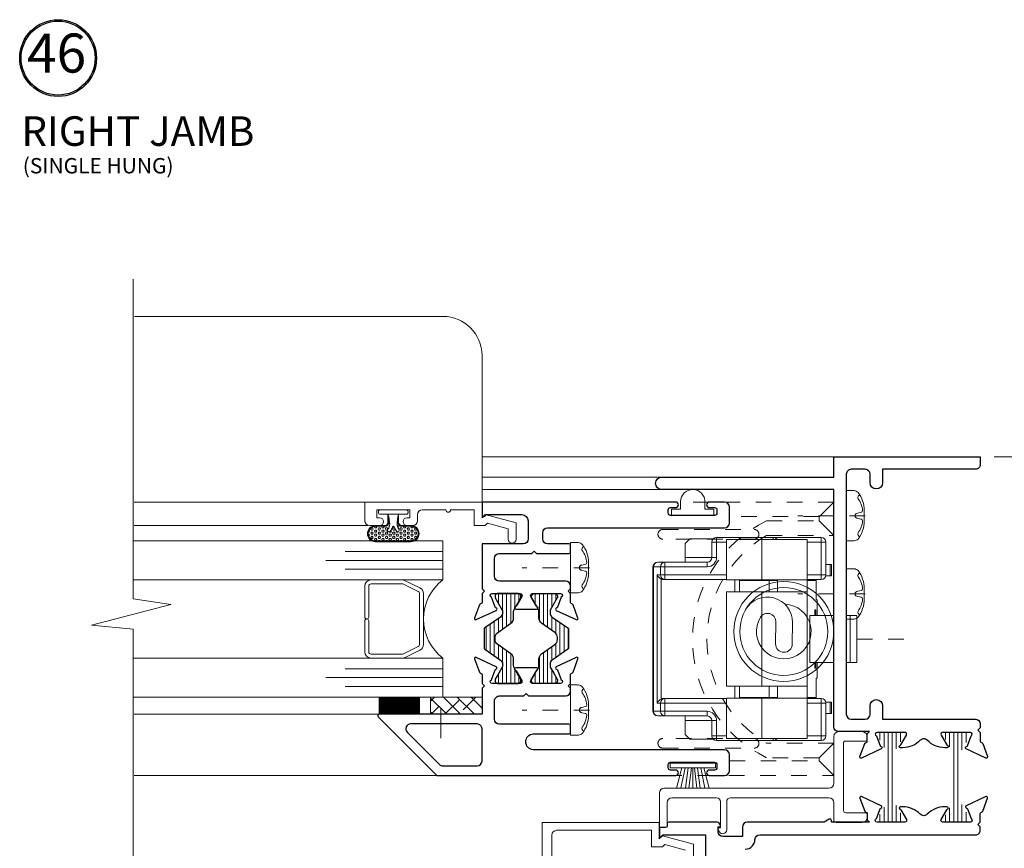
# Model space of a CAD drawing. Extents: x -21.6 to 50.7, y -35.5 to 58.
# Drawn here: x 1.8 to 8.1, y -29.7 to -24.4 of the extents above; entities that cross this region are included whole.
import ezdxf

# ---------------------------------------------------------------- set-up
doc = ezdxf.new("R2010")
doc.units = 0
doc.header["$LTSCALE"] = 0.01
doc.header["$MEASUREMENT"] = 0
for name, pattern in [('CENTER', [2, 1.25, -0.25, 0.25, -0.25]), ('HIDDEN', [0.375, 0.25, -0.125]), ('SLD-Center', [0.75, 0.6, -0.05, 0.05, -0.05]), ('SLD-Solid', [0])]:
    doc.linetypes.add(name, pattern=pattern)
doc.layers.get('0').update_dxf_attribs({"linetype": 'CONTINUOUS', "lineweight": 9})
doc.layers.get('DEFPOINTS').update_dxf_attribs({"linetype": 'CONTINUOUS'})
for name, color, linetype, lineweight in [('Brakeline', 124, 'CONTINUOUS', 15), ('Const Lines', 102, 'CONTINUOUS', 5), ('DIM', 4, 'CONTINUOUS', 5), ('Ext', 7, 'CONTINUOUS', 25), ('Ext-1', 7, 'CONTINUOUS', 20), ('Fasteners', 1, 'CONTINUOUS', 9), ('Glass', 1, 'CONTINUOUS', 0), ('Hardware', 4, 'CONTINUOUS', 9), ('MullScrew', 1, 'CONTINUOUS', 15), ('PVC', 30, 'CONTINUOUS', 9), ('Sealant', 254, 'CONTINUOUS', 9), ('SPACER', 151, 'CONTINUOUS', 0), ('WSTP', 1, 'CONTINUOUS', 5)]:
    doc.layers.add(name, color=color, linetype=linetype, lineweight=lineweight)
doc.layers.add('TEXT', color=10, linetype='CONTINUOUS')
doc.layers.add('THERMAL', color=5, linetype='CONTINUOUS')
doc.styles.get("Standard").update_dxf_attribs({"font": 'arial.ttf'})
doc.dimstyles.new('AWMC', dxfattribs={"dimscale": 0, "dimtxt": 0.15, "dimasz": 0.1, "dimexe": 0.125, "dimexo": 0.09, "dimgap": -0.07, "dimtad": 0, "dimdec": 3, "dimzin": 0, "dimdsep": 46, "dimlunit": 5, "dimtxsty": 'Standard', "dimblk": 'DOT', "dimcen": 0.045, "dimclrd": 256, "dimclre": 256, "dimclrt": 7, "dimadec": 0, "dimazin": 0, "dimtfac": 0.625, "dimtdec": 3, "dimtofl": 0, "dimtmove": 0, "dimatfit": 3, "dimfxl": 1, "dimfrac": 2, "dimtolj": 1, "dimtzin": 0, "dimlwd": 9, "dimlwe": 9, "dimarcsym": 0})
pattern_1 = [(90, (-3.865113, 0.058177), (-0.02625, 2e-18), [])]

# ---------------------------------------------------------------- blocks, each defined once
blk = doc.blocks.new('8_pph')
at = {"layer": 'Fasteners', "linetype": 'CENTER', "ltscale": 3}
blk.add_line((0, 0.1213), (0, -0.3098), dxfattribs=at)
at = {"layer": 'Fasteners'}
blk.add_lwpolyline([(0, 0.1147), (0, 0.1147), (0, 0.1147), (-0.0332, 0.115, 0.166572), (-0.1493, 0.0749, 0.145745), (-0.161, 0.0504), (-0.161, 0), (0.161, 0), (0.161, 0.0504, 0.145745), (0.1493, 0.0749, 0.166572), (0.0332, 0.115), (0, 0.1147)], format="xyb", close=True, dxfattribs=at)
at = {"layer": 'MullScrew'}
blk.add_line((-0.0168, 0.0733), (-0.022, 0.0961), dxfattribs=at)
blk.add_lwpolyline([(-0.0005, 0.0561, 0.414214), (0.0168, 0.0733), (0.022, 0.0961, -0.388266), (0.0328, 0.1042, -0.134042), (0.1103, 0.0748, 0.457735), (0.134, 0.0857)], format="xyb", dxfattribs=at)
for centre, radius, start, end in [((-0.1175, 0.0905), 0.0172, 196.08947, 294.47044), ((-0.0176, -0.0525), 0.1574, 95.53954, 126.07765), ((-0.0318, 0.0943), 0.01, 10.66162, 95.53954), ((0.0005, 0.0733), 0.0172, 180, 270)]:
    blk.add_arc(centre, radius, start, end, dxfattribs=at)
blk = doc.blocks.new('A$C18717F31')
at = {"layer": 'Hardware', "linetype": 'SLD-Solid', "lineweight": 15}
for p, q in [((-1.107, 0.378), (-1.107, 0.588)), ((-1.077, 0.618), (-0.77, 0.618)), ((-0.987, 0.347), (-0.987, 0.604)), ((-0.987, 0.604), (-0.6966, 0.604)), ((-0.77, 0.618), (-0.407, 0.618)), ((-0.6966, 0.604), (-0.471, 0.604)), ((-0.471, 0.347), (-0.471, 0.604)), ((-0.3866, 0.61), (-0.236, 0.61)), ((-0.377, 0.588), (-0.377, 0.4905)), ((-0.2061, 0.58), (-0.236, 0.61)), ((-0.2061, 0.58), (-0.2061, 0.49)), ((-1.1417, 0.445), (-1.1417, 0.373)), ((-1.1332, 0.445), (-1.1417, 0.445)), ((-1.1332, 0.373), (-1.1332, 0.445)), ((-1.1332, 0.445), (-1.107, 0.445)), ((-0.347, 0.4605), (-0.0751, 0.4605)), ((-0.0751, 0.4605), (-0.03, 0.4605)), ((0, 0.4305), (0, -0.4945)), ((-1.1332, 0.373), (-1.1417, 0.373)), ((-1.1066, 0.373), (-1.1332, 0.373)), ((-0.987, 0.348), (-1.077, 0.348)), ((-1.0435, 0.3477), (-1.0436, 0.348)), ((-1.0432, 0.343), (-1.0435, 0.3477)), ((-1.0432, 0.343), (-1.0432, 0.218)), ((-1.0323, 0.3477), (-1.0324, 0.348)), ((-1.032, 0.343), (-1.0323, 0.3477)), ((-1.023, 0.343), (-1.032, 0.343)), ((-1.0229, 0.348), (-1.023, 0.343)), ((-0.987, 0.3473), (-0.9871, 0.343)), ((-0.9871, -0.407), (-0.9871, 0.343)), ((-0.987, 0.347), (-0.6966, 0.347)), ((-0.987, 0.269), (-0.987, 0.347)), ((-0.797, 0.347), (-0.797, 0.269)), ((-0.797, 0.343), (-0.743, 0.343)), ((-0.743, 0.343), (-0.5545, 0.343)), ((-0.6966, 0.347), (-0.471, 0.347)), ((-0.0751, 0.348), (-0.471, 0.348)), ((-0.0693, 0.348), (-0.0751, 0.348)), ((-0.987, -0.333), (-0.987, 0.269)), ((-0.6966, 0.269), (-0.987, 0.269)), ((-0.471, 0.269), (-0.6966, 0.269)), ((-0.471, -0.333), (-0.471, 0.269)), ((-1.0495, 0.118), (-1.0495, 0.218)), ((-1.0432, 0.218), (-1.0495, 0.218)), ((-1.0409, 0.1555), (-1.0364, 0.1555)), ((-1.0409, 0.118), (-1.0409, 0.1555)), ((-1.0364, 0.1555), (-1.0364, 0.118)), ((-1.305, -0.182), (-1.305, 0.118)), ((-1.2622, 0.118), (-1.305, 0.118)), ((-1.2622, -0.182), (-1.2622, 0.118)), ((-1.2622, 0.118), (-1.237, 0.118)), ((-1.0231, 0.118), (-1.157, 0.118)), ((-1.0028, 0.118), (-1.0231, 0.118)), ((-1.0028, -0.182), (-1.0028, 0.118)), ((-1.2622, -0.182), (-1.305, -0.182)), ((-1.237, -0.182), (-1.2622, -0.182)), ((-1.0231, -0.182), (-1.157, -0.182)), ((-1.0495, -0.282), (-1.0495, -0.182)), ((-1.0409, -0.2195), (-1.0409, -0.182)), ((-1.0364, -0.182), (-1.0364, -0.2195)), ((-1.0231, -0.182), (-1.0028, -0.182)), ((-1.0364, -0.2195), (-1.0409, -0.2195)), ((-1.0432, -0.282), (-1.0495, -0.282)), ((-1.0432, -0.282), (-1.0432, -0.407)), ((-0.987, -0.333), (-0.6966, -0.333)), ((-0.987, -0.411), (-0.987, -0.333)), ((-0.797, -0.333), (-0.797, -0.411)), ((-0.6966, -0.333), (-0.471, -0.333)), ((-1.1417, -0.437), (-1.1417, -0.509)), ((-1.1332, -0.437), (-1.1417, -0.437)), ((-1.1332, -0.509), (-1.1332, -0.437)), ((-1.1332, -0.437), (-1.1066, -0.437)), ((-1.077, -0.412), (-0.987, -0.412)), ((-1.0436, -0.412), (-1.0435, -0.4117)), ((-1.0435, -0.4117), (-1.0432, -0.407)), ((-1.0324, -0.412), (-1.0323, -0.4117)), ((-1.0323, -0.4117), (-1.032, -0.407)), ((-1.032, -0.407), (-1.023, -0.407)), ((-1.023, -0.407), (-1.0229, -0.412)), ((-0.9871, -0.407), (-0.987, -0.4113)), ((-0.987, -0.668), (-0.987, -0.411)), ((-0.6966, -0.411), (-0.987, -0.411)), ((-0.743, -0.407), (-0.797, -0.407)), ((-0.5545, -0.407), (-0.743, -0.407)), ((-0.471, -0.411), (-0.6966, -0.411)), ((-0.471, -0.668), (-0.471, -0.411)), ((-0.471, -0.412), (-0.0751, -0.412)), ((-0.0751, -0.412), (-0.0693, -0.412)), ((-1.107, -0.652), (-1.107, -0.442)), ((-1.1332, -0.509), (-1.1417, -0.509)), ((-1.107, -0.509), (-1.1332, -0.509)), ((-0.377, -0.5545), (-0.377, -0.652)), ((-0.0751, -0.5245), (-0.347, -0.5245)), ((-0.2061, -0.554), (-0.2061, -0.644)), ((-0.03, -0.5245), (-0.0751, -0.5245)), ((-0.77, -0.682), (-1.077, -0.682)), ((-0.6966, -0.668), (-0.987, -0.668)), ((-0.407, -0.682), (-0.77, -0.682)), ((-0.471, -0.668), (-0.6966, -0.668)), ((-0.3866, -0.674), (-0.236, -0.674)), ((-0.236, -0.674), (-0.2061, -0.644))]:
    blk.add_line(p, q, dxfattribs=at)
at = {"layer": 'Hardware', "linetype": 'SLD-Solid', "lineweight": 0}
for p, q in [((-1.107, 0.588), (-1.077, 0.588)), ((-1.077, 0.618), (-1.077, 0.588)), ((-1.077, 0.588), (-1.077, 0.378)), ((-0.987, 0.588), (-1.077, 0.588)), ((-0.77, 0.618), (-0.77, 0.604)), ((-0.6966, 0.347), (-0.6966, 0.604)), ((-0.407, 0.588), (-0.471, 0.588)), ((-0.407, 0.618), (-0.407, 0.588)), ((-0.407, 0.4905), (-0.407, 0.588)), ((-0.377, 0.588), (-0.407, 0.588)), ((-0.377, 0.4905), (-0.407, 0.4905)), ((-0.377, 0.49), (-0.2061, 0.49)), ((-0.347, 0.4605), (-0.347, 0.4305)), ((-0.0751, 0.4305), (-0.0751, 0.4605)), ((-0.0751, 0.4305), (-0.347, 0.4305)), ((-0.0751, 0.4305), (-0.0491, 0.4305)), ((-0.0751, 0.378), (-0.0751, 0.4305)), ((-0.0491, 0.4305), (-0.0491, 0.378)), ((-0.004, 0.4305), (-0.0491, 0.4305)), ((-0.004, -0.4945), (-0.004, 0.4305)), ((-0.004, 0.4305), (0, 0.4305)), ((-1.107, 0.378), (-1.077, 0.378)), ((-1.077, 0.348), (-1.077, 0.378)), ((-1.077, 0.378), (-0.987, 0.378)), ((-1.032, 0.343), (-1.0432, 0.343)), ((-0.9871, 0.343), (-1.023, 0.343)), ((-0.743, 0.269), (-0.743, 0.343)), ((-0.5245, 0.347), (-0.5245, 0.269)), ((-0.471, 0.378), (-0.0751, 0.378)), ((-0.0751, 0.378), (-0.0751, 0.348)), ((-0.0751, 0.378), (-0.0491, 0.378)), ((-0.052, -0.416), (-0.052, 0.352)), ((-0.0491, 0.378), (-0.026, 0.378)), ((-0.026, 0.378), (-0.026, -0.442)), ((-0.6966, -0.333), (-0.6966, 0.269)), ((-0.743, -0.407), (-0.743, -0.333)), ((-0.5245, -0.333), (-0.5245, -0.411)), ((-1.077, -0.442), (-1.077, -0.412)), ((-1.0432, -0.407), (-1.032, -0.407)), ((-1.023, -0.407), (-0.9871, -0.407)), ((-0.6966, -0.668), (-0.6966, -0.411)), ((-0.0751, -0.412), (-0.0751, -0.442)), ((-1.077, -0.442), (-1.107, -0.442)), ((-0.987, -0.442), (-1.077, -0.442)), ((-1.077, -0.442), (-1.077, -0.652)), ((-0.0751, -0.442), (-0.471, -0.442)), ((-0.347, -0.4945), (-0.0751, -0.4945)), ((-0.347, -0.4945), (-0.347, -0.5245)), ((-0.0751, -0.4945), (-0.0751, -0.442)), ((-0.0751, -0.442), (-0.0491, -0.442)), ((-0.0751, -0.4945), (-0.0751, -0.5245)), ((-0.0491, -0.4945), (-0.0751, -0.4945)), ((-0.0491, -0.442), (-0.0491, -0.4945)), ((-0.026, -0.442), (-0.0491, -0.442)), ((-0.0491, -0.4945), (-0.004, -0.4945)), ((-0.004, -0.4945), (0, -0.4945)), ((-0.407, -0.652), (-0.407, -0.5545)), ((-0.407, -0.5545), (-0.377, -0.5545)), ((-0.377, -0.554), (-0.2061, -0.554)), ((-1.077, -0.652), (-1.107, -0.652)), ((-1.077, -0.652), (-1.077, -0.682)), ((-1.077, -0.652), (-0.987, -0.652)), ((-0.77, -0.682), (-0.77, -0.668)), ((-0.471, -0.652), (-0.407, -0.652)), ((-0.407, -0.652), (-0.407, -0.682)), ((-0.407, -0.652), (-0.377, -0.652))]:
    blk.add_line(p, q, dxfattribs=at)
at = {"layer": 'Hardware'}
for p, q in [((-0.8911, -0.0646), (-0.8923, 0.074)), ((-0.7857, 0.0787), (-0.7844, -0.0631))]:
    blk.add_line(p, q, dxfattribs=at)
at = {"layer": 'Hardware', "linetype": 'SLD-Center', "lineweight": 0}
blk.add_line((-1.305, -0.032), (-1.6371, -0.032), dxfattribs=at)
at = {"layer": 'Hardware'}
for radius in [0.32, 0.2816]:
    blk.add_circle((-0.837, 0.016), radius, dxfattribs=at)
at = {"layer": 'Hardware', "linetype": 'SLD-Solid', "lineweight": 15}
for centre, radius, start, end in [((-1.077, 0.588), 0.03, 90, 180), ((-0.77, 0.588), 0.03, 90, 147.76905), ((-0.407, 0.588), 0.03, 0, 90), ((-0.347, 0.4905), 0.03, 180, 270), ((0.5809, 0.4884), 0.7869, 179.88603, 182.0343), ((-0.03, 0.4305), 0.03, 0, 90), ((-1.077, 0.378), 0.03, 180, 270), ((-1.077, -0.442), 0.03, 90, 180), ((-0.03, -0.4945), 0.03, 270, 0), ((-0.347, -0.5545), 0.03, 90, 180), ((0.5809, -0.5524), 0.7869, 177.9657, 180.11397), ((-1.077, -0.652), 0.03, 180, 270), ((-0.77, -0.652), 0.03, 212.23095, 270), ((-0.407, -0.652), 0.03, 270, 0)]:
    blk.add_arc(centre, radius, start, end, dxfattribs=at)
at = {"layer": 'Hardware', "linetype": 'SLD-Solid', "lineweight": 0}
for centre, radius, start, end in [((-0.347, 0.4905), 0.06, 180, 270), ((-0.0772, 0.4324), 0.0282, 356.18936, 85.59735), ((-0.0322, 0.4324), 0.0282, 356.18935, 85.59752), ((-0.0772, 0.3761), 0.0282, 274.40265, 3.81064), ((-0.0772, -0.4401), 0.0282, 356.18862, 85.59864), ((-0.347, -0.5545), 0.06, 90, 180), ((-0.0772, -0.4964), 0.0282, 274.40265, 3.81064), ((-0.0322, -0.4964), 0.0282, 274.40248, 3.81065)]:
    blk.add_arc(centre, radius, start, end, dxfattribs=at)
at = {"layer": 'Hardware'}
for centre, radius, start, end in [((-0.837, 0.016), 0.1749, 92.33506, 31.31562), ((-0.7318, 0.0763), 0.1604, 29.7929, 180.79127), ((-0.7328, 0.0795), 0.0529, 31.31562, 180.79127), ((-0.8377, -0.0639), 0.0533, 180.79127, 0.79127)]:
    blk.add_arc(centre, radius, start, end, dxfattribs=at)
at = {"layer": 'Hardware', "linetype": 'SLD-Solid', "lineweight": 15}
for centre, major_axis, ratio, start_param, end_param in [((-0.0693, 0.378), (0.0346, 0), 0.866025, 4.712389, 5.235988), ((-0.052, 0.378), (0.026, 0.026), 0.57735, 4.18879, 5.235988), ((-0.0693, -0.442), (-0.0346, 0), 0.866025, 4.18879, 4.712389), ((-0.052, -0.442), (-0.026, 0.026), 0.57735, 4.18879, 5.235988)]:
    blk.add_ellipse(centre, major_axis=major_axis, ratio=ratio, start_param=start_param, end_param=end_param, dxfattribs=at)
for points in [[(-0.7625, 0.347), (-0.7625, 0.343)], [(-0.6115, 0.343), (-0.6115, 0.347)], [(-0.5545, 0.347), (-0.5545, 0.269)], [(-0.5545, -0.333), (-0.5545, -0.411)], [(-0.7625, -0.407), (-0.7625, -0.411)], [(-0.6115, -0.411), (-0.6115, -0.407)]]:
    blk.add_open_spline(points, degree=1, dxfattribs=at)
blk = doc.blocks.new('HAT VINYL')
at = {"layer": 'PVC'}
for p, q in [((-0.078, 0.04), (-0.078, 0.089)), ((0.078, 0.0856), (0.078, 0.04)), ((-0.135, 0), (-0.135, 0.04)), ((-0.135, 0.04), (-0.078, 0.04)), ((0.135, 0), (-0.135, 0)), ((-0.135, 0), (0.135, 0)), ((0.078, 0.04), (0.135, 0.04)), ((0.135, 0.04), (0.135, 0))]:
    blk.add_line(p, q, dxfattribs=at)
blk.add_arc((0, 0.0873), 0.078, 358.75165, 178.72384, dxfattribs=at)
blk = doc.blocks.new('UFR-375T190')
at = {"layer": 'WSTP', "lineweight": 0}
h = blk.add_hatch(dxfattribs=at)
h.set_pattern_fill('HEX', color=256, scale=0.062, angle=90)
h.set_pattern_definition([(90, (9.637057, 13.339838), (-0.013423394, 8e-19), [0.00775, -0.0155]), (210, (9.637057, 13.339838), (0.006711697, -0.011625), [0.00775, -0.0155]), (150, (9.637057, 13.347588), (-0.006711697, -0.011625), [0.00775, -0.0155])])
h.paths.add_polyline_path([(-0.1361, 0.0192, -1), (-0.1231, 0.0344, 0.17857), (-0.0916, 0.0227, 0.058378), (-0.0446, 0.029), (-0.08, 0.029, -0.414214), (-0.105, 0.054), (-0.105, 0.113, 1), (-0.199, 0.113), (-0.199, -0.113, 1), (-0.105, -0.113), (-0.105, -0.054, -0.414214), (-0.08, -0.029), (-0.0497, -0.029, 0.037114), (-0.0916, -0.0242, 0.17857), (-0.1231, -0.0359, -1), (-0.1361, -0.0207, -0.115161), (-0.1084, -0.0063, 0.778183), (-0.1084, 0.0048, -0.115161)])
at = {"layer": 'WSTP'}
blk.add_line((-0.028, -0.034), (-0.028, 0.034), dxfattribs=at)
for points in [[(-0.028, 0.034), (-0.08, 0.034, -0.414214), (-0.1, 0.054), (-0.1, 0.113, 1), (-0.204, 0.113), (-0.204, -0.113, 1), (-0.1, -0.113), (-0.1, -0.054, -0.414214), (-0.08, -0.034), (-0.028, -0.034)], [(-0.0446, 0.029), (-0.08, 0.029, -0.414214), (-0.105, 0.054), (-0.105, 0.113, 1), (-0.199, 0.113), (-0.199, -0.113, 1), (-0.105, -0.113), (-0.105, -0.054, -0.414214), (-0.08, -0.029), (-0.0497, -0.029)], [(-0.028, -0.034, 0.056697), (-0.0916, -0.0242, 0.17857), (-0.1231, -0.0359, -1), (-0.1361, -0.0207, -0.115161), (-0.1084, -0.0063, 0.778183), (-0.1084, 0.0048, -0.115161), (-0.1361, 0.0192, -1), (-0.1231, 0.0344, 0.17857), (-0.0916, 0.0227, 0.079801), (-0.028, 0.034)]]:
    blk.add_lwpolyline(points, format="xyb", dxfattribs=at)
blk.add_lwpolyline([(-0.028, -0.085, 0.414214), (-0.018, -0.095), (-0.01, -0.095, 0.414214), (0, -0.085), (0, 0.085, 0.414214), (-0.01, 0.095), (-0.018, 0.095, 0.414214), (-0.028, 0.085)], format="xyb", close=True, dxfattribs=at)
blk = doc.blocks.new('_Dot')
at = {"color": 0, "linetype": 'ByBlock', "lineweight": -2}
blk.add_line((-0.5, 0), (-1, 0), dxfattribs=at)
at = {"color": 0, "linetype": 'ByBlock', "const_width": 0.5}
blk.add_lwpolyline([(-0.25, 0, 1), (0.25, 0, 1)], format="xyb", close=True, dxfattribs=at)
blk = doc.blocks.new('*D186')
at = {"layer": 'DEFPOINTS', "color": 0, "transparency": 16777216}
for p in [(7.9857, -27.1711), (7.9857, -31.4211), (8.5051, -31.4211)]:
    blk.add_point(p, dxfattribs=at)
at = {"layer": 'DIM', "lineweight": 9, "transparency": 16777216}
for p, q in [((8.0757, -27.1711), (8.6301, -27.1711)), ((8.5051, -27.2711), (8.5051, -28.9621)), ((8.6527, -28.9621), (8.3575, -28.9621)), ((8.3575, -28.9621), (8.3575, -29.6301)), ((8.6527, -29.6301), (8.6527, -28.9621)), ((8.3575, -29.6301), (8.6527, -29.6301)), ((8.5051, -31.3211), (8.5051, -29.6301)), ((8.0757, -31.4211), (8.6301, -31.4211))]:
    blk.add_line(p, q, dxfattribs=at)
at = {"layer": 'DIM', "lineweight": 9, "transparency": 16777216, "xscale": 0.1, "yscale": 0.1, "zscale": 0.1}
for p, rotation in [((8.5051, -27.1711), 90), ((8.5051, -31.4211), 270)]:
    blk.add_blockref('_Dot', p, dxfattribs=dict(at, rotation=rotation))
at = {"layer": 'DIM', "color": 7, "transparency": 16777216, "insert": (8.5051, -29.2961), "char_height": 0.15, "attachment_point": 5, "rotation": 90}
blk.add_mtext('\\A1;4 1/4"', dxfattribs=at)

msp = doc.modelspace()

# ---------------------------------------------------------------- hatches: boundary and pattern name
at = {"true_color": 0x636466}
h = msp.add_hatch(dxfattribs=at)
h.set_pattern_fill('LINE', color=251, scale=0.21, angle=90)
h.set_pattern_definition(pattern_1)
edge = h.paths.add_edge_path()
edge.add_arc((4.822217, -28.392093), 0.01182, 180, 235)
edge.add_line((4.815437, -28.401775), (4.915156, -28.471599))
edge.add_arc((4.897077, -28.497419), 0.03152, 0, 55, ccw=False)
edge.add_line((4.928597, -28.497419), (4.928597, -28.510607))
edge.add_arc((4.916777, -28.510607), 0.01182, -30, 0, ccw=False)
edge.add_line((4.927013, -28.516517), (4.904974, -28.55469))
edge.add_line((4.904974, -28.55469), (4.882373, -28.593837))
edge.add_arc((4.889197, -28.597777), 0.00788, 150, 180)
edge.add_line((4.881317, -28.597777), (4.881317, -28.60591))
edge.add_arc((4.897077, -28.60591), 0.01576, 180, 270)
edge.add_line((4.897077, -28.62167), (4.916777, -28.62167))
edge.add_line((4.916777, -28.62167), (5.011337, -28.62167))
edge.add_line((5.011337, -28.62167), (5.031037, -28.62167))
edge.add_arc((5.031037, -28.60591), 0.01576, 270, 360)
edge.add_line((5.046797, -28.60591), (5.046797, -28.597777))
edge.add_arc((5.038917, -28.597777), 0.00788, 360, 390)
edge.add_line((5.045741, -28.593837), (5.023139, -28.55469))
edge.add_line((5.023139, -28.55469), (5.00374, -28.521088))
edge.add_arc((5.031037, -28.505328), 0.03152, 180, 210, ccw=False)
edge.add_line((4.999517, -28.505328), (4.999517, -28.464602))
edge.add_arc((4.960117, -28.464602), 0.0394, 360, 415)
edge.add_line((4.982716, -28.432328), (4.898118, -28.373092))
edge.add_arc((4.920717, -28.340817), 0.0394, 180, 235, ccw=False)
edge.add_line((4.881317, -28.340817), (4.881317, -28.327522))
edge.add_arc((4.920717, -28.327522), 0.0394, 125, 180, ccw=False)
edge.add_line((4.898118, -28.295247), (4.982716, -28.236011))
edge.add_arc((4.960117, -28.203737), 0.0394, 305, 360)
edge.add_line((4.999517, -28.203737), (4.999517, -28.167234))
edge.add_arc((5.046797, -28.167234), 0.04728, 150, 180, ccw=False)
edge.add_line((5.005851, -28.143594), (5.045741, -28.074502))
edge.add_arc((5.038917, -28.070562), 0.00788, 330, 360)
edge.add_line((5.046797, -28.070562), (5.046797, -28.06243))
edge.add_arc((5.031037, -28.06243), 0.01576, 0, 90)
edge.add_line((5.031037, -28.04667), (5.011337, -28.04667))
edge.add_line((5.011337, -28.04667), (4.916777, -28.04667))
edge.add_line((4.916777, -28.04667), (4.897077, -28.04667))
edge.add_arc((4.897077, -28.06243), 0.01576, 90, 180)
edge.add_line((4.881317, -28.06243), (4.881317, -28.070562))
edge.add_arc((4.889197, -28.070562), 0.00788, 180, 210)
edge.add_line((4.882373, -28.074502), (4.927013, -28.151822))
edge.add_arc((4.916777, -28.157732), 0.01182, 0, 30, ccw=False)
edge.add_line((4.928597, -28.157732), (4.928597, -28.17092))
edge.add_arc((4.897077, -28.17092), 0.03152, -55, 0, ccw=False)
edge.add_line((4.915156, -28.19674), (4.815437, -28.266564))
edge.add_arc((4.822217, -28.276246), 0.01182, 125, 180)
edge.add_line((4.810397, -28.276246), (4.810397, -28.392093))
h = msp.add_hatch(dxfattribs=at)
h.set_pattern_fill('LINE', color=251, scale=0.21, angle=90)
h.set_pattern_definition(pattern_1)
edge = h.paths.add_edge_path()
edge.add_arc((5.339584, -28.392093), 0.01182, 305, 360, ccw=False)
edge.add_line((5.346363, -28.401775), (5.246644, -28.471599))
edge.add_arc((5.264724, -28.497419), 0.03152, 125, 180)
edge.add_line((5.233204, -28.497419), (5.233204, -28.510607))
edge.add_arc((5.245024, -28.510607), 0.01182, 180, 210)
edge.add_line((5.234787, -28.516517), (5.256826, -28.55469))
edge.add_line((5.256826, -28.55469), (5.279428, -28.593837))
edge.add_arc((5.272604, -28.597777), 0.00788, 0, 30, ccw=False)
edge.add_line((5.280484, -28.597777), (5.280484, -28.60591))
edge.add_arc((5.264724, -28.60591), 0.01576, -90, 0, ccw=False)
edge.add_line((5.264724, -28.62167), (5.245024, -28.62167))
edge.add_line((5.245024, -28.62167), (5.150464, -28.62167))
edge.add_line((5.150464, -28.62167), (5.130764, -28.62167))
edge.add_arc((5.130764, -28.60591), 0.01576, 180, 270, ccw=False)
edge.add_line((5.115004, -28.60591), (5.115004, -28.597777))
edge.add_arc((5.122884, -28.597777), 0.00788, 150, 180, ccw=False)
edge.add_line((5.116059, -28.593837), (5.138661, -28.55469))
edge.add_line((5.138661, -28.55469), (5.158061, -28.521088))
edge.add_arc((5.130764, -28.505328), 0.03152, 330, 360)
edge.add_line((5.162284, -28.505328), (5.162284, -28.464602))
edge.add_arc((5.201684, -28.464602), 0.0394, 125, 180, ccw=False)
edge.add_line((5.179085, -28.432328), (5.263682, -28.373092))
edge.add_arc((5.241084, -28.340817), 0.0394, 305, 360)
edge.add_line((5.280484, -28.340817), (5.280484, -28.327522))
edge.add_arc((5.241084, -28.327522), 0.0394, 0, 55)
edge.add_line((5.263682, -28.295247), (5.179085, -28.236011))
edge.add_arc((5.201684, -28.203737), 0.0394, 180, 235, ccw=False)
edge.add_line((5.162284, -28.203737), (5.162284, -28.167234))
edge.add_arc((5.115004, -28.167234), 0.04728, 360, 390)
edge.add_line((5.155949, -28.143594), (5.116059, -28.074502))
edge.add_arc((5.122884, -28.070562), 0.00788, 180, 210, ccw=False)
edge.add_line((5.115004, -28.070562), (5.115004, -28.06243))
edge.add_arc((5.130764, -28.06243), 0.01576, 90, 180, ccw=False)
edge.add_line((5.130764, -28.04667), (5.150464, -28.04667))
edge.add_line((5.150464, -28.04667), (5.245024, -28.04667))
edge.add_line((5.245024, -28.04667), (5.264724, -28.04667))
edge.add_arc((5.264724, -28.06243), 0.01576, 0, 90, ccw=False)
edge.add_line((5.280484, -28.06243), (5.280484, -28.070562))
edge.add_arc((5.272604, -28.070562), 0.00788, -30, 0, ccw=False)
edge.add_line((5.279428, -28.074502), (5.234787, -28.151822))
edge.add_arc((5.245024, -28.157732), 0.01182, 150, 180)
edge.add_line((5.233204, -28.157732), (5.233204, -28.17092))
edge.add_arc((5.264724, -28.17092), 0.03152, 180, 235)
edge.add_line((5.246644, -28.19674), (5.346363, -28.266564))
edge.add_arc((5.339584, -28.276246), 0.01182, 0, 55, ccw=False)
edge.add_line((5.351404, -28.276246), (5.351404, -28.392093))
h = msp.add_hatch(dxfattribs=at)
h.set_pattern_fill('LINE', color=251, scale=0.21, angle=90)
h.set_pattern_definition(pattern_1)
edge = h.paths.add_edge_path()
edge.add_arc((7.367962, -28.942496), 0.007875, 79.7778206, 90)
edge.add_line((7.367962, -28.934621), (7.344063, -28.934621))
edge.add_arc((7.344063, -28.946433), 0.011812, 90, 180)
edge.add_line((7.332251, -28.946433), (7.332251, -28.963643))
edge.add_arc((7.340126, -28.963643), 0.007875, 180, 210)
edge.add_line((7.333306, -28.96758), (7.374154, -29.038331))
edge.add_arc((7.333235, -29.061956), 0.047249, 0, 30, ccw=False)
edge.add_line((7.380484, -29.061956), (7.380484, -29.382147))
edge.add_arc((7.333235, -29.382147), 0.047249, -30, 0, ccw=False)
edge.add_line((7.374154, -29.405771), (7.333306, -29.476522))
edge.add_arc((7.340126, -29.480459), 0.007875, 150, 180)
edge.add_line((7.332251, -29.480459), (7.332251, -29.497669))
edge.add_arc((7.344063, -29.497669), 0.011812, 180, 270)
edge.add_line((7.344063, -29.509481), (7.367962, -29.509481))
edge.add_arc((7.367962, -29.501607), 0.007875, 270, 280.2221794)
edge.add_arc((7.411983, -29.745725), 0.240181, 79.7778206, 100.2221794, ccw=False)
edge.add_arc((7.456005, -29.501607), 0.007875, 259.7778206, 270)
edge.add_line((7.456005, -29.509481), (7.479903, -29.509481))
edge.add_arc((7.479903, -29.497669), 0.011812, 270, 360)
edge.add_line((7.491716, -29.497669), (7.491716, -29.480459))
edge.add_arc((7.483841, -29.480459), 0.007875, 0, 30)
edge.add_line((7.490661, -29.476522), (7.449813, -29.405771))
edge.add_arc((7.490731, -29.382147), 0.047249, 180, 210, ccw=False)
edge.add_line((7.443482, -29.382147), (7.443482, -29.061956))
edge.add_arc((7.490731, -29.061956), 0.047249, 150, 180, ccw=False)
edge.add_line((7.449813, -29.038331), (7.490661, -28.96758))
edge.add_arc((7.483841, -28.963643), 0.007875, 330, 360)
edge.add_line((7.491716, -28.963643), (7.491716, -28.946433))
edge.add_arc((7.479903, -28.946433), 0.011812, 0, 90)
edge.add_line((7.479903, -28.934621), (7.456005, -28.934621))
edge.add_arc((7.456005, -28.942496), 0.007875, 90, 100.2221794)
edge.add_arc((7.411983, -28.698377), 0.240181, 259.7778206, 280.2221794, ccw=False)
h = msp.add_hatch(dxfattribs=at)
h.set_pattern_fill('LINE', color=251, scale=0.21, angle=90)
h.set_pattern_definition(pattern_1)
edge = h.paths.add_edge_path()
edge.add_arc((7.878722, -28.942371), 0.007875, 90, 100.2221794)
edge.add_arc((7.8347, -28.698252), 0.240181, 259.7778206, 280.2221794, ccw=False)
edge.add_arc((7.790679, -28.942371), 0.007875, 79.7778206, 90)
edge.add_line((7.790679, -28.934496), (7.76678, -28.934496))
edge.add_arc((7.76678, -28.946308), 0.011812, 90, 180)
edge.add_line((7.754968, -28.946308), (7.754968, -28.963518))
edge.add_arc((7.762843, -28.963518), 0.007875, 180, 210)
edge.add_line((7.756023, -28.967455), (7.796871, -29.038206))
edge.add_arc((7.755952, -29.061831), 0.047249, 0, 30, ccw=False)
edge.add_line((7.803201, -29.061831), (7.803201, -29.382022))
edge.add_arc((7.755952, -29.382022), 0.047249, -30, 0, ccw=False)
edge.add_line((7.796871, -29.405646), (7.756023, -29.476397))
edge.add_arc((7.762843, -29.480334), 0.007875, 150, 180)
edge.add_line((7.754968, -29.480334), (7.754968, -29.497544))
edge.add_arc((7.76678, -29.497544), 0.011812, 180, 270)
edge.add_line((7.76678, -29.509356), (7.790679, -29.509356))
edge.add_arc((7.790679, -29.501482), 0.007875, 270, 280.2221794)
edge.add_arc((7.8347, -29.7456), 0.240181, 79.7778206, 100.2221794, ccw=False)
edge.add_arc((7.878722, -29.501482), 0.007875, 259.7778206, 270)
edge.add_line((7.878722, -29.509356), (7.902621, -29.509356))
edge.add_arc((7.902621, -29.497544), 0.011812, 270, 360)
edge.add_line((7.914433, -29.497544), (7.914433, -29.480334))
edge.add_arc((7.906558, -29.480334), 0.007875, 0, 30)
edge.add_line((7.913378, -29.476397), (7.87253, -29.405646))
edge.add_arc((7.913448, -29.382022), 0.047249, 180, 210, ccw=False)
edge.add_line((7.8662, -29.382022), (7.8662, -29.061831))
edge.add_arc((7.913448, -29.061831), 0.047249, 150, 180, ccw=False)
edge.add_line((7.87253, -29.038206), (7.913378, -28.967455))
edge.add_arc((7.906558, -28.963518), 0.007875, 330, 360)
edge.add_line((7.914433, -28.963518), (7.914433, -28.946308))
edge.add_arc((7.902621, -28.946308), 0.011812, 0, 90)
edge.add_line((7.902621, -28.934496), (7.878722, -28.934496))
at = {"layer": 'SPACER'}
h = msp.add_hatch(dxfattribs=at)
h.set_pattern_fill('ANSI38', color=256, scale=0.5, angle=90)
h.set_pattern_definition([(135, (14.86366, -29.21078), (-0.04419417, -0.04419417), []), (225, (14.86366, -29.21078), (-0.04419417, -0.13258252), [0.15625, -0.09375])])
h.paths.add_polyline_path([(4.797814, -28.818829), (4.797814, -28.708829), (4.468333, -28.708829), (4.468333, -28.818829)])

# ---------------------------------------------------------------- linework, layer by layer
at = {"layer": 'Brakeline'}
msp.add_lwpolyline([(2.564795, -26.034043), (2.564795, -28.07924), (2.807203, -28.115945), (2.299344, -28.248175), (2.564795, -28.274393), (2.564795, -30.448701), (2.807203, -30.485406), (2.299344, -30.617637), (2.564795, -30.643855), (2.564795, -31.641539)], dxfattribs=at)
at = {"layer": 'Const Lines'}
for p, q in [((2.57402, -26.272781), (4.547703, -26.272781)), ((4.797703, -26.522759), (4.797792, -27.460781)), ((7.117588, -27.171098), (4.797765, -27.171098)), ((4.797777, -27.301098), (5.948682, -27.301098)), ((4.797785, -27.381099), (5.948682, -27.381099)), ((4.033658, -27.460482), (2.571887, -27.460598)), ((2.571956, -27.610781), (4.069658, -27.610781)), ((2.571887, -28.818829), (4.152232, -28.818829)), ((4.788345, -29.210781), (2.571887, -29.210781))]:
    msp.add_line(p, q, dxfattribs=at)
msp.add_arc((4.547703, -26.522781), 0.25, 0.0051417, 89.9999989, dxfattribs=at)
at = {"layer": 'Ext'}
for points in [[(7.985682, -28.904496), (7.970682, -28.919496), (7.985682, -28.934496), (7.985682, -28.990061, 0.29147342), (7.990229, -28.997197), (7.997912, -29.00078, -0.19891237), (8.001983, -29.005223), (8.032452, -29.088935, -0.66817864), (8.021725, -29.098764), (7.895828, -29.040057, -0.73323034), (7.897788, -29.025167, 0.26794919), (7.90382, -29.020105), (7.926627, -28.957443, 0.843039), (7.92269, -28.934496), (7.745525, -28.934496, 0.57735027), (7.735297, -28.952213), (7.771003, -29.014058, 0.18267581), (7.775312, -29.017584, -0.84963537), (7.772802, -29.032921), (7.759164, -29.032921, -0.20226245), (7.646383, -28.985353, 0.42177997), (7.601981, -28.985353, -0.20226245), (7.489201, -29.032921), (7.475563, -29.032921, -0.84963537), (7.473053, -29.017584, 0.18267581), (7.477362, -29.014058), (7.513068, -28.952213, 0.57735027), (7.502839, -28.934496), (7.325674, -28.934496, 0.843039), (7.321737, -28.957443), (7.344545, -29.020105, 0.26794919), (7.350576, -29.025167, -0.73323034), (7.352537, -29.040057), (7.22664, -29.098764, -0.66817864), (7.215913, -29.088935), (7.246382, -29.005223, -0.19891237), (7.250453, -29.00078), (7.258136, -28.997197, 0.29147342), (7.262682, -28.990061), (7.262682, -28.944857), (7.277682, -28.929857), (7.079682, -28.929857, -0.41421344), (7.048682, -28.898857), (7.048682, -27.381099), (5.948682, -27.381099, -1), (5.948682, -27.301098), (7.048682, -27.301098), (7.048682, -27.171098), (7.985682, -27.171098), (7.985682, -27.220099, -0.41421361), (7.954682, -27.251099), (7.360682, -27.251098), (7.360682, -27.336142, -1), (7.280682, -27.336142), (7.280682, -27.282098, 0.41421351), (7.249682, -27.251098), (7.159682, -27.251098, 0.41421361), (7.128682, -27.282098), (7.128682, -28.818857, 0.41421356), (7.159682, -28.849857), (7.249682, -28.849857, 0.41421356), (7.280682, -28.818857), (7.280682, -28.764813, -1), (7.360682, -28.764813), (7.360682, -28.849857), (7.954682, -28.849857, -0.41421356), (7.985682, -28.880857), (7.985682, -28.904496)], [(6.482188, -29.681731, 0.41224369), (6.544186, -29.620148, -0.4122436), (6.575186, -29.589357), (7.95464, -29.591229, 0.41461121), (7.985682, -29.560229), (7.985682, -29.539356), (7.970682, -29.524356), (7.985682, -29.509356), (7.985682, -29.453792, -0.29147342), (7.990229, -29.446655), (7.997912, -29.443073, 0.19891237), (8.001983, -29.438629), (8.032452, -29.354918, 0.66817864), (8.021725, -29.345088), (7.895828, -29.403795, 0.73323034), (7.897788, -29.418686, -0.26794919), (7.90382, -29.423747), (7.926627, -29.48641, -0.843039), (7.92269, -29.509356), (7.745525, -29.509356, -0.57735027), (7.735297, -29.49164), (7.771003, -29.429795, -0.18267581), (7.775312, -29.426269, 0.84963537), (7.772802, -29.410931), (7.759164, -29.410931, 0.20226245), (7.646383, -29.4585, -0.42177997), (7.601981, -29.4585, 0.20226245), (7.489201, -29.410931), (7.475563, -29.410931, 0.84963537), (7.473053, -29.426269, -0.18267581), (7.477362, -29.429795), (7.513068, -29.49164, -0.57735027), (7.502839, -29.509356), (7.325674, -29.509356, -0.843039), (7.321737, -29.48641), (7.344545, -29.423747, -0.26794919), (7.350576, -29.418686, 0.73323034), (7.352537, -29.403795), (7.22664, -29.345088, 0.66817864), (7.215913, -29.354918), (7.246382, -29.438629, 0.19891237), (7.250453, -29.443073), (7.258136, -29.446655, -0.29147342), (7.262682, -29.453792), (7.262682, -29.494356), (7.277682, -29.509356), (7.033682, -29.509356), (7.033682, -29.499356, 0.57735027), (7.018682, -29.490696), (6.986362, -29.509356), (6.495188, -29.509357, 0.41421356), (6.464188, -29.540357), (6.464188, -29.601731), (6.339188, -29.601731, -0.41421356), (6.308188, -29.570731), (6.308188, -29.539357), (6.323188, -29.539357), (6.323188, -29.529357), (6.315094, -29.516407, 0.25859252), (6.302374, -29.509357), (5.992274, -29.509357, 0.41421356), (5.982274, -29.519357), (5.982274, -29.534357, -0.41421356), (5.972274, -29.544357), (5.932274, -29.544357), (5.932274, -29.596142, 0.66817864), (5.944195, -29.60108), (5.95415, -29.591125), (6.228188, -29.591125), (6.228188, -29.738125, -0.41421356)]]:
    msp.add_lwpolyline(points, format="xyb", dxfattribs=at)
for points in [[(5.368866, -28.110148, -0.29147344), (5.36425, -28.102903), (5.36425, -28.04649), (5.34925, -28.03149), (5.36425, -28.01649), (5.36425, -27.99749, 0.41421356), (5.33325, -27.96649), (4.908814, -27.96649, -0.41421356), (4.877814, -27.93549), (4.877814, -27.820781, -0.41421356), (4.908814, -27.789781), (5.116532, -27.789781), (5.131532, -27.774781), (5.146532, -27.789781), (5.35425, -27.789781, 0.41421356), (5.36425, -27.779781), (5.36425, -27.737781, 0.41421356), (5.35425, -27.727781), (5.216955, -27.727781, -0.41421356), (5.185955, -27.696781), (5.185955, -27.656781, -0.41421356), (5.216955, -27.625781), (6.349682, -27.625781, 0.41421356), (6.380682, -27.594781), (6.380682, -27.491781, 0.41421356), (6.349682, -27.460781), (6.252182, -27.460781, 1), (6.252182, -27.495781), (6.285682, -27.495781, -0.41421356), (6.300682, -27.510781), (6.300682, -27.530781, -0.41421356), (6.285682, -27.545781), (6.003682, -27.545781, -0.41421356), (5.988682, -27.530781), (5.988682, -27.510781, -0.41421356), (6.003682, -27.495781), (6.037182, -27.495781, 1), (6.037182, -27.460781), (4.797814, -27.460781), (4.797814, -27.542805, 0.66817864), (4.814928, -27.549894), (4.824041, -27.540781), (5.052814, -27.540781, -0.41421356), (5.092814, -27.580781), (5.092814, -27.696781, -0.41421356), (5.061814, -27.727781), (4.797814, -27.727781), (4.797814, -28.01649), (4.812814, -28.03149), (4.797814, -28.04649), (4.797814, -28.102901, -0.29147338), (4.793199, -28.110146), (4.785399, -28.113783, 0.19891237), (4.781265, -28.118294), (4.750332, -28.203283, 0.66817864), (4.761223, -28.213262), (4.889038, -28.153661, 0.73323034), (4.887048, -28.138543, -0.26794923), (4.880924, -28.133405), (4.857769, -28.069787, -0.843039), (4.861766, -28.046491), (5.041631, -28.046491, -0.57735027), (5.052016, -28.064477), (5.015765, -28.127265, -0.18267581), (5.011391, -28.130845, 0.84963537), (5.013939, -28.146416), (5.148125, -28.146416, 0.84963537), (5.150674, -28.130845, -0.18267581), (5.146299, -28.127265), (5.110049, -28.064477, -0.57735027), (5.120433, -28.046491), (5.300298, -28.046491, -0.843039), (5.304295, -28.069787), (5.28114, -28.133405, -0.26794923), (5.275016, -28.138543, 0.73323034), (5.273026, -28.153661), (5.400842, -28.213262, 0.66817864), (5.411732, -28.203283), (5.380799, -28.118296, 0.19891237), (5.376666, -28.113785)], [(4.797682, -28.651982), (4.797682, -28.818829), (4.140683, -28.818829, 0.66817864), (4.133612, -28.8359), (4.508493, -29.210781), (6.037181, -29.210781, 1), (6.037181, -29.175781), (6.003681, -29.175781, -0.41421356), (5.988681, -29.160781), (5.988681, -29.140781, -0.41421356), (6.003681, -29.125781), (6.285681, -29.125781, -0.41421356), (6.300681, -29.140781), (6.300681, -29.160781, -0.41421356), (6.285681, -29.175781), (6.252181, -29.175781, 1), (6.252181, -29.210781), (6.349682, -29.210781, 0.41421356), (6.380682, -29.179781), (6.380682, -29.076781, 0.41421356), (6.349682, -29.045781), (5.124137, -29.045781, -0.91168569), (5.124137, -28.943872), (5.353874, -28.943872, 0.41421356), (5.363874, -28.933872), (5.363874, -28.891781, 0.41421356), (5.353874, -28.881781), (4.908682, -28.881781, -0.41421355), (4.877682, -28.850781), (4.877682, -28.732491, -0.41421359), (4.908682, -28.701491), (5.0659, -28.701491), (5.0809, -28.686491), (5.0959, -28.701491), (5.333118, -28.701491, 0.41421352), (5.364118, -28.670491), (5.364118, -28.651718), (5.34925, -28.636849), (5.364118, -28.621981), (5.364118, -28.565079, -0.29147342), (5.368734, -28.557834), (5.376534, -28.554197, 0.19891237), (5.380667, -28.549686), (5.4116, -28.464699, 0.66817864), (5.40071, -28.45472), (5.272894, -28.514321, 0.73323034), (5.274885, -28.529438, -0.26794919), (5.281008, -28.534577), (5.304163, -28.598195, -0.843039), (5.300166, -28.621491), (5.120301, -28.621491, -0.57735027), (5.109917, -28.603504), (5.146167, -28.540717, -0.18267581), (5.150542, -28.537137, 0.84963537), (5.147993, -28.521566), (5.013807, -28.521565, 0.84963537), (5.011259, -28.537135, -0.18267581), (5.015633, -28.540715), (5.051884, -28.603503, -0.57735027), (5.041499, -28.62149), (4.861634, -28.62149, -0.843039), (4.857637, -28.598193), (4.880792, -28.534575, -0.26794919), (4.886916, -28.529437, 0.73323034), (4.888906, -28.514319), (4.761091, -28.454718, 0.66817864), (4.7502, -28.464697), (4.781133, -28.549685, 0.19891237), (4.785267, -28.554196), (4.793067, -28.557833, -0.29147342), (4.797682, -28.565078), (4.797682, -28.621717), (4.812814, -28.636849)], [(4.341063, -28.880829, 0.66817864), (4.319143, -28.933749), (4.525095, -29.139701, 0.19891237), (4.547015, -29.148781), (4.766682, -29.148781, 0.41421356), (4.797682, -29.117781), (4.797682, -28.911829, 0.41421357), (4.766682, -28.880829)]]:
    msp.add_lwpolyline(points, format="xyb", close=True, dxfattribs=at)
at = {"layer": 'Ext-1'}
msp.add_lwpolyline([(4.566814, -27.510781, 1), (4.596814, -27.510781), (4.747814, -27.510781), (4.747814, -27.610781), (4.818525, -27.610781), (4.832757, -27.596549), (4.965814, -27.632201), (4.965814, -27.698781, 1), (5.015814, -27.698781), (5.015814, -27.593835), (4.817814, -27.540781), (4.797814, -27.560781), (4.797814, -27.460781), (4.047814, -27.460781), (4.047814, -27.579781, 0.41421356), (4.078814, -27.610781), (4.142314, -27.610781, 1), (4.142314, -27.560781), (4.124814, -27.560781), (4.124814, -27.510781), (4.334814, -27.510781), (4.334814, -27.560781), (4.317314, -27.560781, 1), (4.317314, -27.610781), (4.353814, -27.610781, 0.41421356), (4.384814, -27.579781), (4.384814, -27.541781, -0.41421356), (4.415814, -27.510781)], format="xyb", close=True, dxfattribs=at)
at = {"layer": 'Glass'}
msp.add_line((4.533658, -28.783482), (4.533658, -28.971482), dxfattribs=at)
for points in [[(2.564795, -27.958829), (4.547682, -27.958829), (4.547682, -27.890348), (3.922682, -27.890348), (4.547682, -27.890348), (4.547682, -27.833829), (3.797682, -27.833829), (4.547682, -27.833829), (4.547682, -27.77731), (3.922682, -27.77731), (4.547682, -27.77731), (4.547682, -27.708829), (2.564795, -27.708829)], [(2.564795, -28.458829), (4.547682, -28.458829), (4.547682, -28.52731), (3.922682, -28.52731), (4.547682, -28.52731), (4.547682, -28.583829), (3.797682, -28.583829), (4.547682, -28.583829), (4.547682, -28.640348), (3.922682, -28.640348), (4.547682, -28.640348), (4.547682, -28.708829), (2.564795, -28.708829)]]:
    msp.add_lwpolyline(points, dxfattribs=at)
msp.add_lwpolyline([(4.303334, -28.458829), (4.547682, -28.458829, -0.49999381), (4.547682, -27.958829), (4.290963, -27.958829, -0.06067699), (4.297436, -27.959884), (4.400458, -28.009805, -0.28993552), (4.422684, -28.045639), (4.422684, -28.372019, -0.28494518), (4.400458, -28.407853), (4.306082, -28.454663, -0.10473996), (4.289792, -28.458829)], format="xyb", close=True, dxfattribs=at)
at = {"layer": 'Hardware'}
for p, q in [((6.954682, -27.554781), (7.048682, -27.460781)), ((7.048682, -27.673775), (6.955682, -27.580775)), ((7.048682, -29.003775), (6.955682, -29.096775)), ((6.954682, -29.116781), (7.048682, -29.210781))]:
    msp.add_line(p, q, dxfattribs=at)
at = {"layer": 'Hardware', "linetype": 'HIDDEN'}
for points in [[(3.976658, -29.210781), (3.976658, -29.210781), (7.048682, -29.210781), (7.048682, -29.003775), (6.619043, -29.003775, -0.57443417), (6.619043, -27.673775), (7.048682, -27.673775), (7.048682, -27.460781), (3.976658, -27.460781)], [(6.380682, -29.117781), (6.955682, -29.117781), (6.955682, -29.096775), (6.619043, -29.096775, -0.62664739), (6.619043, -27.580775), (6.955682, -27.580775), (6.955682, -27.553781), (6.380682, -27.553781)]]:
    msp.add_lwpolyline(points, format="xyb", dxfattribs=at)
for points in [[(6.538345, -27.635781, -1), (6.538345, -27.697781), (5.954553, -27.697781, -1), (5.954553, -27.635781)], [(6.538345, -29.035781, 1), (6.538345, -28.973781), (5.954553, -28.973781, 1), (5.954553, -29.035781)]]:
    msp.add_lwpolyline(points, format="xyb", close=True, dxfattribs=at)
at = {"layer": 'PVC'}
msp.add_lwpolyline([(7.261682, -28.981856, -0.41421356), (7.251682, -28.991856), (7.125682, -28.991856, 0.52394337), (7.110682, -28.999356), (7.110682, -29.434356, 0.41421356), (7.125682, -29.449356), (7.251682, -29.449356, -0.41421356), (7.261682, -29.459356), (7.261682, -29.480356, -0.41421356), (7.230682, -29.511356), (7.063682, -29.511356, -0.41421356), (7.048682, -29.496356), (7.048682, -29.384356, 0.41421356), (7.017682, -29.353356), (6.388188, -29.353357, 0.41421356), (6.363188, -29.378357), (6.363188, -29.558318, -0.76732699), (6.316537, -29.570818), (6.308188, -29.556357), (6.308188, -29.546357), (6.323188, -29.546357), (6.323188, -29.378357, 0.41421356), (6.298188, -29.353357), (6.013274, -29.353357, 0.41421356), (5.982274, -29.384357), (5.982274, -29.534357, -0.41421356), (5.972274, -29.544357), (5.942274, -29.544357, -0.41421356), (5.932274, -29.534357), (5.932274, -29.322357, -0.41421356), (5.963274, -29.291357), (7.017682, -29.291356, 0.41421356), (7.048682, -29.260356), (7.048682, -28.960856, -0.41421356), (7.079682, -28.929856), (7.230682, -28.929856, -0.41421356), (7.261682, -28.960856)], format="xyb", close=True, dxfattribs=at)
for points in [[(6.150252, -29.754316), (6.150252, -29.64937), (5.952252, -29.596316), (5.932252, -29.616316), (5.932252, -29.511316), (5.182252, -29.511316), (5.182198, -30.592146, 0.41421356)], [(5.243837, -30.530146), (5.243892, -29.592316, -0.41421356), (5.274892, -29.561316), (5.882252, -29.561316), (5.882252, -29.666316), (5.952963, -29.666316), (5.967195, -29.652084), (6.100252, -29.687737)]]:
    msp.add_lwpolyline(points, format="xyb", dxfattribs=at)
at = {"layer": 'Sealant', "const_width": 0.11}
msp.add_lwpolyline([(4.137296, -28.763775), (4.400505, -28.763775)], dxfattribs=at)
at = {"layer": 'SPACER'}
msp.add_lwpolyline([(4.072684, -28.221329), (4.072684, -28.418829, 0.41421356), (4.087684, -28.433829), (4.28812, -28.433829, 0.11562175), (4.294785, -28.432267), (4.389349, -28.385363, 0.28494518), (4.397684, -28.371925), (4.397684, -28.045733, 0.28494518), (4.389349, -28.032295), (4.294785, -27.985391, 0.11562175), (4.28812, -27.983829), (4.087684, -27.983829, 0.41421356), (4.072684, -27.998829), (4.072684, -28.196329, -1), (4.047684, -28.196329), (4.047684, -27.998829, -0.41421356), (4.087684, -27.958829), (4.288309, -27.958829, -0.0575835), (4.297436, -27.959884), (4.400458, -28.009805, -0.28494518), (4.422684, -28.045639), (4.422684, -28.372019, -0.28494518), (4.400458, -28.407853), (4.306082, -28.454663, -0.11562175), (4.288309, -28.458829), (4.087684, -28.458829, -0.41421356), (4.047684, -28.418829), (4.047684, -28.221329, -1)], format="xyb", close=True, dxfattribs=at)
msp.add_lwpolyline([(4.797814, -28.818829), (4.797814, -28.708829), (4.468333, -28.708829), (4.468333, -28.818829)], close=True, dxfattribs=at)
at = {"layer": 'TEXT', "color": 1}
for radius in [0.245779, 0.236726]:
    msp.add_circle((2.085193, -24.619212), radius, dxfattribs=at)
at = {"layer": 'THERMAL'}
for points in [[(4.810397, -28.392093, 0.24469844), (4.815437, -28.401775), (4.915156, -28.471599, -0.24469844), (4.928597, -28.497419), (4.928597, -28.510607, -0.1316525), (4.927013, -28.516517), (4.904974, -28.55469), (4.882373, -28.593837, 0.1316525), (4.881317, -28.597777), (4.881317, -28.60591, 0.41421356), (4.897077, -28.62167), (4.916777, -28.62167), (5.011337, -28.62167), (5.031037, -28.62167, 0.41421356), (5.046797, -28.60591), (5.046797, -28.597777, 0.1316525), (5.045741, -28.593837), (5.023139, -28.55469), (5.00374, -28.521088, -0.1316525), (4.999517, -28.505328), (4.999517, -28.464602, 0.24469844), (4.982716, -28.432328), (4.898118, -28.373092, -0.24469844), (4.881317, -28.340817), (4.881317, -28.327522, -0.24469844), (4.898118, -28.295247), (4.982716, -28.236011, 0.24469844), (4.999517, -28.203737), (4.999517, -28.167234, -0.1316525), (5.005851, -28.143594), (5.045741, -28.074502, 0.1316525), (5.046797, -28.070562), (5.046797, -28.06243, 0.41421356), (5.031037, -28.04667), (5.011337, -28.04667), (4.916777, -28.04667), (4.897077, -28.04667, 0.41421356), (4.881317, -28.06243), (4.881317, -28.070562, 0.1316525), (4.882373, -28.074502), (4.927013, -28.151822, -0.1316525), (4.928597, -28.157732), (4.928597, -28.17092, -0.24469844), (4.915156, -28.19674), (4.815437, -28.266564, 0.24469844), (4.810397, -28.276246)], [(5.351404, -28.392093, -0.24469844), (5.346363, -28.401775), (5.246644, -28.471599, 0.24469844), (5.233204, -28.497419), (5.233204, -28.510607, 0.1316525), (5.234787, -28.516517), (5.256826, -28.55469), (5.279428, -28.593837, -0.1316525), (5.280484, -28.597777), (5.280484, -28.60591, -0.41421356), (5.264724, -28.62167), (5.245024, -28.62167), (5.150464, -28.62167), (5.130764, -28.62167, -0.41421356), (5.115004, -28.60591), (5.115004, -28.597777, -0.1316525), (5.116059, -28.593837), (5.138661, -28.55469), (5.158061, -28.521088, 0.1316525), (5.162284, -28.505328), (5.162284, -28.464602, -0.24469844), (5.179085, -28.432328), (5.263682, -28.373092, 0.24469844), (5.280484, -28.340817), (5.280484, -28.327522, 0.24469844), (5.263682, -28.295247), (5.179085, -28.236011, -0.24469844), (5.162284, -28.203737), (5.162284, -28.167234, 0.1316525), (5.155949, -28.143594), (5.116059, -28.074502, -0.1316525), (5.115004, -28.070562), (5.115004, -28.06243, -0.41421356), (5.130764, -28.04667), (5.150464, -28.04667), (5.245024, -28.04667), (5.264724, -28.04667, -0.41421356), (5.280484, -28.06243), (5.280484, -28.070562, -0.1316525), (5.279428, -28.074502), (5.234787, -28.151822, 0.1316525), (5.233204, -28.157732), (5.233204, -28.17092, 0.24469844), (5.246644, -28.19674), (5.346363, -28.266564, -0.24469844), (5.351404, -28.276246)]]:
    msp.add_lwpolyline(points, format="xyb", close=True, dxfattribs=at)
at = {"layer": 'WSTP'}
for p, q in [((6.002077, -29.161389), (6.002077, -29.131389)), ((6.002077, -29.131389), (6.292077, -29.131389)), ((6.292077, -29.161389), (6.002077, -29.161389)), ((6.077077, -29.161389), (6.042206, -29.291416)), ((6.097077, -29.161389), (6.069746, -29.291416)), ((6.117077, -29.161389), (6.100113, -29.291416)), ((6.137077, -29.161389), (6.121998, -29.291416)), ((6.147077, -29.161389), (6.147077, -29.291416)), ((6.147077, -29.161389), (6.147077, -29.291416)), ((6.157077, -29.161389), (6.172156, -29.291416)), ((6.177077, -29.161389), (6.19404, -29.291416)), ((6.197077, -29.161389), (6.224407, -29.291416)), ((6.217077, -29.161389), (6.251947, -29.291416)), ((6.292077, -29.131389), (6.292077, -29.161389))]:
    msp.add_line(p, q, dxfattribs=at)

# ---------------------------------------------------------------- block references
at = {"rotation": 270}
for p in [(7.128682, -27.548098), (7.128682, -28.048098)]:
    msp.add_blockref('8_pph', p, dxfattribs=at)
at = {"color": 1, "xscale": -1}
msp.add_blockref('A$C18717F31', (5.891682, -28.305091), dxfattribs=at)
at = {"layer": 'Hardware', "xscale": -1, "rotation": 270}
for p in [(5.364118, -27.880751), (5.364118, -28.791751)]:
    msp.add_blockref('8_pph', p, dxfattribs=at)
at = {"layer": 'PVC'}
msp.add_blockref('HAT VINYL', (6.146011, -27.545781), dxfattribs=at)
at = {"layer": 'WSTP', "rotation": 90.00000000000001}
msp.add_blockref('UFR-375T190', (4.229815, -27.510781), dxfattribs=at)

# ---------------------------------------------------------------- texts
at = {"layer": 'TEXT', "color": 1}
msp.add_text('RIGHT JAMB', height=0.1890631, dxfattribs=at).set_placement((1.850426, -25.180912))
at = {"layer": 'TEXT'}
msp.add_text('(SINGLE HUNG)', height=0.09830859, dxfattribs=at).set_placement((1.859087, -25.357242))
at = {"layer": 'TEXT', "color": 1, "insert": (2.07551, -24.61938), "char_height": 0.2500339, "attachment_point": 5}
msp.add_mtext('46', dxfattribs=at)

# ---------------------------------------------------------------- dimensions: what is measured, and where the dimension line sits
at = {"layer": 'DIM', "color": 2}
dim = msp.add_linear_dim(base=(8.505093, -31.421098), p1=(7.985687, -27.171098), p2=(7.985687, -31.421098), angle=90, dimstyle='AWMC', override={"dimscale": 1, "dimpost": '"'}, dxfattribs=at)
dim.commit()
dim.dimension.update_dxf_attribs({"geometry": '*D186', "text_midpoint": (8.505093, -29.296098)})

doc.saveas('drawing.dxf')
